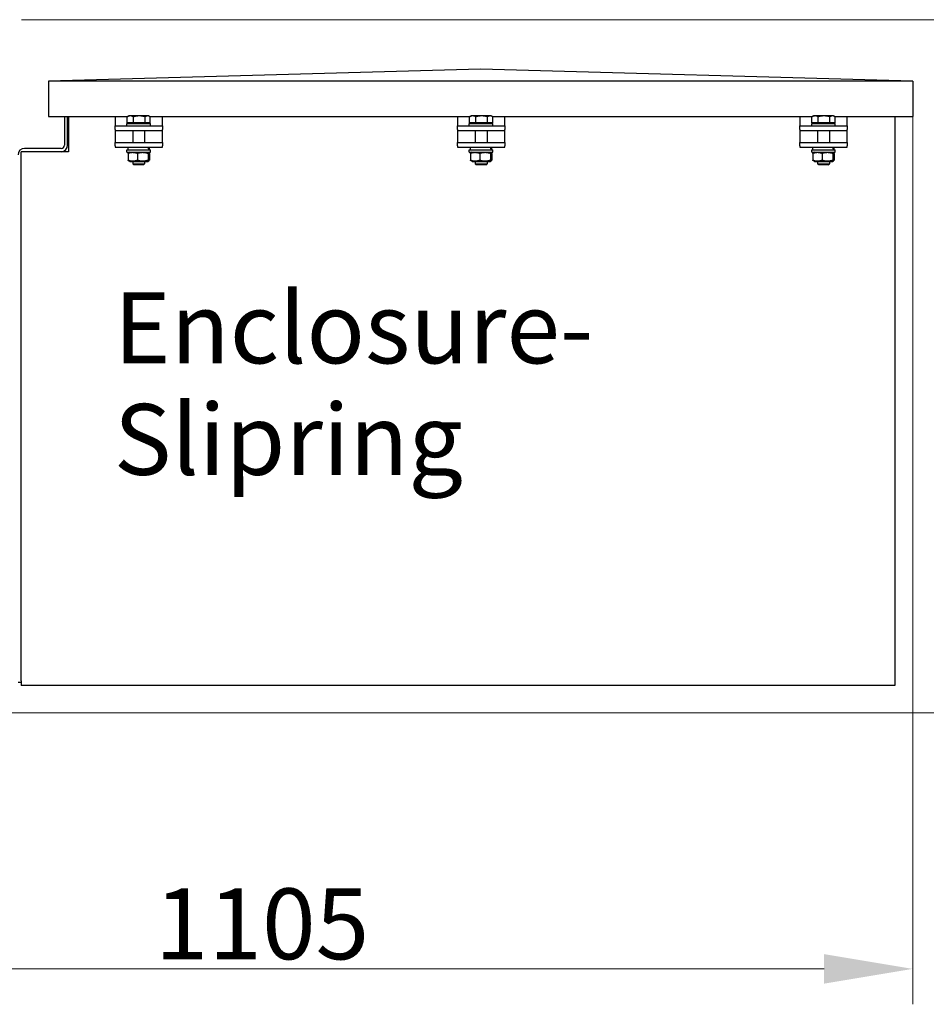
# Model space of a CAD drawing. Units: millimetres. Extents: x 466 to 6270, y 58 to 8172.
# Drawn here: x 2031 to 2799, y 1714 to 2548 of the extents above; entities that cross this region are included whole.
import ezdxf

# ---------------------------------------------------------------- set-up
doc = ezdxf.new("R2010")
doc.units = ezdxf.units.MM
doc.header["$LTSCALE"] = 30
for name, color, linetype, lineweight in [('Dimensions(Hillmar_metric)', 7, 'Continuous', 13), ('Symbols(Hillmar_metric)', 7, 'Continuous', 18), ('Visible Edges(Hillmar_metric)', 7, 'Continuous', 25)]:
    doc.layers.add(name, color=color, linetype=linetype, lineweight=lineweight)
doc.styles.add('Hillmar_metric_Dimensions', font='arial.ttf')
doc.styles.add('Hillmar_metric_parts_list', font='arial.ttf')
doc.dimstyles.new('DEFAULT-ISO-Method 1b-Hillmar_metric', dxfattribs={"dimscale": 30, "dimtxt": 2, "dimasz": 2.5, "dimexe": 1, "dimexo": 1, "dimgap": 0.25, "dimtad": 1, "dimtih": 1, "dimtoh": 1, "dimrnd": 1e-08, "dimdsep": 46, "dimtxsty": 'Hillmar_metric_Dimensions', "dimcen": 0.09, "dimdle": 8, "dimclrd": 7, "dimclre": 7, "dimclrt": 7, "dimazin": 2, "dimtfac": 0.75, "dimtmove": 0, "dimatfit": 3, "dimfxl": 1, "dimtolj": 1, "dimlwd": 9, "dimlwe": 9, "dimarcsym": 0})

# ---------------------------------------------------------------- blocks, each defined once
blk = doc.blocks.new('*D24')
at = {"layer": 'Defpoints', "color": 0, "linetype": 'Continuous', "transparency": 16777216}
for p in [(2002.48, 2547.84), (1972.48, 1960.84), (2953.1, 1960.84)]:
    blk.add_point(p, dxfattribs=at)
at = {"layer": 'Dimensions(Hillmar_metric)', "color": 7, "linetype": 'Continuous', "lineweight": 9, "transparency": 16777216}
for p, q in [((2032.48, 2547.84), (2983.1, 2547.84)), ((2953.1, 2472.84), (2953.1, 2292.47)), ((2953.1, 2035.84), (2953.1, 2216.2)), ((2002.48, 1960.84), (2983.1, 1960.84))]:
    blk.add_line(p, q, dxfattribs=at)
at = {"layer": 'Dimensions(Hillmar_metric)', "color": 7, "linetype": 'Continuous', "transparency": 16777216}
for points in [[(2940.6, 2472.84), (2965.6, 2472.84), (2953.1, 2547.84)], [(2940.6, 2035.84), (2965.6, 2035.84), (2953.1, 1960.84)]]:
    blk.add_solid(points, dxfattribs=at)
at = {"layer": 'Dimensions(Hillmar_metric)', "color": 7, "linetype": 'Continuous', "lineweight": 13, "transparency": 16777216, "insert": (2953.1, 2254.34), "char_height": 60, "attachment_point": 5, "style": 'Hillmar_metric_Dimensions'}
blk.add_mtext('\\A1;587', dxfattribs=at)
blk = doc.blocks.new('*D25')
at = {"layer": 'Defpoints', "color": 0, "linetype": 'Continuous', "transparency": 16777216}
for p in [(1920.48, 3343.55), (2002.48, 2547.84), (2953.1, 2547.84)]:
    blk.add_point(p, dxfattribs=at)
at = {"layer": 'Dimensions(Hillmar_metric)', "color": 7, "linetype": 'Continuous', "lineweight": 9, "transparency": 16777216}
for p, q in [((1950.48, 3343.55), (2983.1, 3343.55)), ((2953.1, 3268.55), (2953.1, 2983.83)), ((2953.1, 2622.84), (2953.1, 2907.56)), ((2032.48, 2547.84), (2983.1, 2547.84))]:
    blk.add_line(p, q, dxfattribs=at)
at = {"layer": 'Dimensions(Hillmar_metric)', "color": 7, "linetype": 'Continuous', "transparency": 16777216}
for points in [[(2940.6, 3268.55), (2965.6, 3268.55), (2953.1, 3343.55)], [(2940.6, 2622.84), (2965.6, 2622.84), (2953.1, 2547.84)]]:
    blk.add_solid(points, dxfattribs=at)
at = {"layer": 'Dimensions(Hillmar_metric)', "color": 7, "linetype": 'Continuous', "lineweight": 13, "transparency": 16777216, "insert": (2953.1, 2945.69), "char_height": 60, "attachment_point": 5, "style": 'Hillmar_metric_Dimensions'}
blk.add_mtext('\\A1;796', dxfattribs=at)
blk = doc.blocks.new('*D29')
at = {"layer": 'Defpoints', "color": 0, "linetype": 'Continuous', "transparency": 16777216}
for p in [(2787.24, 2495.86), (1684.98, 1884.84), (2787.24, 1744.04)]:
    blk.add_point(p, dxfattribs=at)
at = {"layer": 'Dimensions(Hillmar_metric)', "color": 7, "linetype": 'Continuous', "lineweight": 9, "transparency": 16777216}
for p, q in [((2787.24, 2465.86), (2787.24, 1714.04)), ((1684.98, 1854.84), (1684.98, 1714.04)), ((1759.98, 1744.04), (2712.24, 1744.04))]:
    blk.add_line(p, q, dxfattribs=at)
at = {"layer": 'Dimensions(Hillmar_metric)', "color": 7, "linetype": 'Continuous', "transparency": 16777216}
for points in [[(1759.98, 1756.54), (1759.98, 1731.54), (1684.98, 1744.04)], [(2712.24, 1756.54), (2712.24, 1731.54), (2787.24, 1744.04)]]:
    blk.add_solid(points, dxfattribs=at)
at = {"layer": 'Dimensions(Hillmar_metric)', "color": 7, "linetype": 'Continuous', "lineweight": 13, "transparency": 16777216, "insert": (2236.11, 1782.18), "char_height": 60, "attachment_point": 5, "style": 'Hillmar_metric_Dimensions'}
blk.add_mtext('\\A1;1105', dxfattribs=at)

msp = doc.modelspace()

# ---------------------------------------------------------------- linework, layer by layer
at = {"layer": 'Visible Edges(Hillmar_metric)'}
for p, q in [((2421.2449, 2505.8629), (2055.2449, 2495.8629)), ((2787.2449, 2495.8629), (2421.2449, 2505.8629)), ((2055.2449, 2495.8629), (2055.2449, 2465.8629)), ((2787.2449, 2495.8629), (2055.2449, 2495.8629)), ((2787.2449, 2495.8629), (2787.2449, 2465.8629)), ((2055.2449, 2465.8629), (2122.3822, 2465.8629)), ((2068.7037, 2465.8629), (2068.7037, 2441.6172)), ((2071.4824, 2441.6172), (2071.4824, 2465.8629)), ((2072.2612, 2465.8629), (2072.2612, 2436.0757)), ((2111.7037, 2465.8629), (2111.7037, 2463.9371)), ((2111.7037, 2463.9371), (2111.7037, 2457.9371)), ((2121.7037, 2459.9371), (2141.7037, 2459.9371)), ((2121.7037, 2457.9371), (2121.7037, 2459.9371)), ((2121.903, 2460.5372), (2121.903, 2465.578)), ((2127.2628, 2460.5372), (2121.903, 2460.5372)), ((2123.2037, 2466.3372), (2122.1722, 2465.7417)), ((2124.5829, 2466.3372), (2123.2037, 2466.3372)), ((2124.0037, 2460.5372), (2124.0037, 2459.9371)), ((2132.1631, 2466.3372), (2124.5829, 2466.3372)), ((2127.2628, 2460.5372), (2127.2628, 2465.578)), ((2137.0634, 2460.5372), (2127.2628, 2460.5372)), ((2139.2838, 2466.3372), (2132.1631, 2466.3372)), ((2137.0634, 2460.5372), (2137.0634, 2465.578)), ((2141.5043, 2460.5372), (2137.0634, 2460.5372)), ((2140.2037, 2466.3372), (2139.2838, 2466.3372)), ((2139.4037, 2460.5372), (2139.4037, 2459.9371)), ((2140.2037, 2466.3372), (2141.2351, 2465.7417)), ((2141.0251, 2465.8629), (2412.3822, 2465.8629)), ((2141.5043, 2460.5372), (2141.5043, 2465.578)), ((2141.7037, 2457.9371), (2141.7037, 2459.9371)), ((2151.7037, 2463.9371), (2151.7037, 2465.8629)), ((2151.7037, 2457.9371), (2151.7037, 2463.9371)), ((2401.7037, 2465.8629), (2401.7037, 2463.9371)), ((2401.7037, 2463.9371), (2401.7037, 2457.9371)), ((2411.7037, 2459.9371), (2431.7037, 2459.9371)), ((2411.7037, 2457.9371), (2411.7037, 2459.9371)), ((2411.903, 2460.5372), (2411.903, 2465.578)), ((2417.2628, 2460.5372), (2411.903, 2460.5372)), ((2413.2037, 2466.3372), (2412.1722, 2465.7417)), ((2414.5829, 2466.3372), (2413.2037, 2466.3372)), ((2414.0037, 2460.5372), (2414.0037, 2459.9371)), ((2422.1631, 2466.3372), (2414.5829, 2466.3372)), ((2417.2628, 2460.5372), (2417.2628, 2465.578)), ((2427.0634, 2460.5372), (2417.2628, 2460.5372)), ((2429.2838, 2466.3372), (2422.1631, 2466.3372)), ((2427.0634, 2460.5372), (2427.0634, 2465.578)), ((2431.5043, 2460.5372), (2427.0634, 2460.5372)), ((2430.2037, 2466.3372), (2429.2838, 2466.3372)), ((2429.4037, 2460.5372), (2429.4037, 2459.9371)), ((2430.2037, 2466.3372), (2431.2351, 2465.7417)), ((2431.0251, 2465.8629), (2702.3822, 2465.8629)), ((2431.5043, 2460.5372), (2431.5043, 2465.578)), ((2431.7037, 2457.9371), (2431.7037, 2459.9371)), ((2441.7037, 2463.9371), (2441.7037, 2465.8629)), ((2441.7037, 2457.9371), (2441.7037, 2463.9371)), ((2691.7037, 2465.8629), (2691.7037, 2463.9371)), ((2691.7037, 2463.9371), (2691.7037, 2457.9371)), ((2701.7037, 2459.9371), (2721.7037, 2459.9371)), ((2701.7037, 2457.9371), (2701.7037, 2459.9371)), ((2701.903, 2460.5372), (2701.903, 2465.578)), ((2707.2628, 2460.5372), (2701.903, 2460.5372)), ((2703.2037, 2466.3372), (2702.1722, 2465.7417)), ((2704.5829, 2466.3372), (2703.2037, 2466.3372)), ((2704.0037, 2460.5372), (2704.0037, 2459.9371)), ((2712.1631, 2466.3372), (2704.5829, 2466.3372)), ((2707.2628, 2460.5372), (2707.2628, 2465.578)), ((2717.0634, 2460.5372), (2707.2628, 2460.5372)), ((2719.2838, 2466.3372), (2712.1631, 2466.3372)), ((2717.0634, 2460.5372), (2717.0634, 2465.578)), ((2721.5043, 2460.5372), (2717.0634, 2460.5372)), ((2720.2037, 2466.3372), (2719.2838, 2466.3372)), ((2719.4037, 2460.5372), (2719.4037, 2459.9371)), ((2720.2037, 2466.3372), (2721.2351, 2465.7417)), ((2721.0251, 2465.8629), (2787.2449, 2465.8629)), ((2721.5043, 2460.5372), (2721.5043, 2465.578)), ((2721.7037, 2457.9371), (2721.7037, 2459.9371)), ((2731.7037, 2463.9371), (2731.7037, 2465.8629)), ((2731.7037, 2457.9371), (2731.7037, 2463.9371)), ((2772.2612, 2465.8629), (2772.2612, 1988.0597)), ((2111.7037, 2457.9371), (2151.7037, 2457.9371)), ((2111.7037, 2454.9371), (2111.7037, 2457.9371)), ((2111.7037, 2454.9371), (2111.7037, 2453.9371)), ((2111.7037, 2453.9371), (2111.7037, 2449.9371)), ((2111.7037, 2453.9371), (2151.7037, 2453.9371)), ((2126.7037, 2453.9371), (2126.7037, 2443.9371)), ((2136.7037, 2453.9371), (2136.7037, 2443.9371)), ((2151.7037, 2457.9371), (2151.7037, 2454.9371)), ((2151.7037, 2453.9371), (2151.7037, 2454.9371)), ((2151.7037, 2449.9371), (2151.7037, 2453.9371)), ((2401.7037, 2457.9371), (2441.7037, 2457.9371)), ((2401.7037, 2454.9371), (2401.7037, 2457.9371)), ((2401.7037, 2454.9371), (2401.7037, 2453.9371)), ((2401.7037, 2453.9371), (2401.7037, 2449.9371)), ((2401.7037, 2453.9371), (2441.7037, 2453.9371)), ((2416.7037, 2453.9371), (2416.7037, 2443.9371)), ((2426.7037, 2453.9371), (2426.7037, 2443.9371)), ((2441.7037, 2457.9371), (2441.7037, 2454.9371)), ((2441.7037, 2453.9371), (2441.7037, 2454.9371)), ((2441.7037, 2449.9371), (2441.7037, 2453.9371)), ((2691.7037, 2457.9371), (2731.7037, 2457.9371)), ((2691.7037, 2454.9371), (2691.7037, 2457.9371)), ((2691.7037, 2454.9371), (2691.7037, 2453.9371)), ((2691.7037, 2453.9371), (2691.7037, 2449.9371)), ((2691.7037, 2453.9371), (2731.7037, 2453.9371)), ((2706.7037, 2453.9371), (2706.7037, 2443.9371)), ((2716.7037, 2453.9371), (2716.7037, 2443.9371)), ((2731.7037, 2457.9371), (2731.7037, 2454.9371)), ((2731.7037, 2453.9371), (2731.7037, 2454.9371)), ((2731.7037, 2449.9371), (2731.7037, 2453.9371)), ((2111.7037, 2449.9371), (2111.7037, 2443.9371)), ((2111.7037, 2443.9371), (2151.7037, 2443.9371)), ((2111.7037, 2440.9371), (2111.7037, 2443.9371)), ((2151.7037, 2443.9371), (2151.7037, 2449.9371)), ((2151.7037, 2443.9371), (2151.7037, 2440.9371)), ((2401.7037, 2449.9371), (2401.7037, 2443.9371)), ((2401.7037, 2443.9371), (2441.7037, 2443.9371)), ((2401.7037, 2440.9371), (2401.7037, 2443.9371)), ((2441.7037, 2443.9371), (2441.7037, 2449.9371)), ((2441.7037, 2443.9371), (2441.7037, 2440.9371)), ((2691.7037, 2449.9371), (2691.7037, 2443.9371)), ((2691.7037, 2443.9371), (2731.7037, 2443.9371)), ((2691.7037, 2440.9371), (2691.7037, 2443.9371)), ((2731.7037, 2443.9371), (2731.7037, 2449.9371)), ((2731.7037, 2443.9371), (2731.7037, 2440.9371)), ((2072.2612, 2436.0757), (2032.2612, 2436.0757)), ((2032.2612, 1988.0597), (2032.2612, 2436.0757)), ((2065.9249, 2438.8385), (2035.0399, 2438.8385)), ((2111.7037, 2440.9371), (2111.7037, 2439.9371)), ((2111.7037, 2439.9371), (2151.7037, 2439.9371)), ((2121.7037, 2437.7371), (2141.7037, 2437.7371)), ((2121.7037, 2435.7371), (2121.7037, 2437.7371)), ((2121.7037, 2435.7371), (2141.7037, 2435.7371)), ((2122.6537, 2437.7371), (2122.6537, 2439.9371)), ((2124.0537, 2435.7371), (2123.1427, 2435.2112)), ((2139.3537, 2435.7371), (2140.2646, 2435.2112)), ((2140.7537, 2437.7371), (2140.7537, 2439.9371)), ((2141.7037, 2435.7371), (2141.7037, 2437.7371)), ((2151.7037, 2439.9371), (2151.7037, 2440.9371)), ((2401.7037, 2440.9371), (2401.7037, 2439.9371)), ((2401.7037, 2439.9371), (2441.7037, 2439.9371)), ((2411.7037, 2437.7371), (2431.7037, 2437.7371)), ((2411.7037, 2435.7371), (2411.7037, 2437.7371)), ((2411.7037, 2435.7371), (2431.7037, 2435.7371)), ((2412.6537, 2437.7371), (2412.6537, 2439.9371)), ((2414.0537, 2435.7371), (2413.1427, 2435.2112)), ((2429.3537, 2435.7371), (2430.2646, 2435.2112)), ((2430.7537, 2437.7371), (2430.7537, 2439.9371)), ((2431.7037, 2435.7371), (2431.7037, 2437.7371)), ((2441.7037, 2439.9371), (2441.7037, 2440.9371)), ((2691.7037, 2440.9371), (2691.7037, 2439.9371)), ((2691.7037, 2439.9371), (2731.7037, 2439.9371)), ((2701.7037, 2437.7371), (2721.7037, 2437.7371)), ((2701.7037, 2435.7371), (2701.7037, 2437.7371)), ((2701.7037, 2435.7371), (2721.7037, 2435.7371)), ((2702.6537, 2437.7371), (2702.6537, 2439.9371)), ((2704.0537, 2435.7371), (2703.1427, 2435.2112)), ((2719.3537, 2435.7371), (2720.2646, 2435.2112)), ((2720.7537, 2437.7371), (2720.7537, 2439.9371)), ((2721.7037, 2435.7371), (2721.7037, 2437.7371)), ((2731.7037, 2439.9371), (2731.7037, 2440.9371)), ((2122.6798, 2434.4872), (2122.6798, 2428.9871)), ((2124.0537, 2427.7371), (2123.1427, 2428.263)), ((2124.0537, 2427.7371), (2139.3537, 2427.7371)), ((2126.7037, 2427.7371), (2126.7037, 2425.8574)), ((2130.535, 2434.4872), (2130.535, 2428.9871)), ((2136.7037, 2427.7371), (2136.7037, 2425.8574)), ((2139.3537, 2427.7371), (2140.2646, 2428.263)), ((2139.5588, 2434.4872), (2139.5588, 2428.9871)), ((2140.7275, 2434.4872), (2140.7275, 2428.9871)), ((2412.6798, 2434.4872), (2412.6798, 2428.9871)), ((2414.0537, 2427.7371), (2413.1427, 2428.263)), ((2414.0537, 2427.7371), (2429.3537, 2427.7371)), ((2416.7037, 2427.7371), (2416.7037, 2425.8574)), ((2420.535, 2434.4872), (2420.535, 2428.9871)), ((2426.7037, 2427.7371), (2426.7037, 2425.8574)), ((2429.3537, 2427.7371), (2430.2646, 2428.263)), ((2429.5588, 2434.4872), (2429.5588, 2428.9871)), ((2430.7275, 2434.4872), (2430.7275, 2428.9871)), ((2702.6798, 2434.4872), (2702.6798, 2428.9871)), ((2704.0537, 2427.7371), (2703.1427, 2428.263)), ((2704.0537, 2427.7371), (2719.3537, 2427.7371)), ((2706.7037, 2427.7371), (2706.7037, 2425.8574)), ((2710.535, 2434.4872), (2710.535, 2428.9871)), ((2716.7037, 2427.7371), (2716.7037, 2425.8574)), ((2719.3537, 2427.7371), (2720.2646, 2428.263)), ((2719.5588, 2434.4872), (2719.5588, 2428.9871)), ((2720.7275, 2434.4872), (2720.7275, 2428.9871)), ((2126.7037, 2425.8574), (2136.7037, 2425.8574)), ((2127.6238, 2424.9371), (2126.7037, 2425.8574)), ((2135.7835, 2424.9371), (2127.6238, 2424.9371)), ((2135.7835, 2424.9371), (2136.7037, 2425.8574)), ((2416.7037, 2425.8574), (2426.7037, 2425.8574)), ((2417.6238, 2424.9371), (2416.7037, 2425.8574)), ((2425.7835, 2424.9371), (2417.6238, 2424.9371)), ((2425.7835, 2424.9371), (2426.7037, 2425.8574)), ((2706.7037, 2425.8574), (2716.7037, 2425.8574)), ((2707.6238, 2424.9371), (2706.7037, 2425.8574)), ((2715.7835, 2424.9371), (2707.6238, 2424.9371)), ((2715.7835, 2424.9371), (2716.7037, 2425.8574)), ((2029.4824, 1986.8385), (2032.2612, 1986.8385)), ((2032.2612, 1988.0597), (2032.2612, 1984.0917)), ((2772.2612, 1988.0597), (2772.2612, 1984.0917)), ((2772.2612, 1984.0917), (2032.2612, 1984.0917))]:
    msp.add_line(p, q, dxfattribs=at)
for centre, radius, start, end in [((2035.0399, 2433.281), 5.5575, 90, 180), ((2065.9249, 2441.6172), 2.7788, 270, 0), ((2065.9249, 2441.6172), 5.5575, 274.3487191, 0)]:
    msp.add_arc(centre, radius, start, end, dxfattribs=at)
for centre, start_param, end_param in [((2131.7037, 2436.975), 1.48746577, 1.62894006), ((2131.7037, 2438.4992), 1.39018985, 1.53068851), ((2421.7037, 2436.975), 1.48746577, 1.62894006), ((2421.7037, 2438.4992), 1.39018985, 1.53068851), ((2711.7037, 2436.975), 1.48746577, 1.62894006), ((2711.7037, 2438.4992), 1.39018985, 1.53068851)]:
    msp.add_ellipse(centre, major_axis=(3.932, -15.5388), ratio=0.52457125, start_param=start_param, end_param=end_param, dxfattribs=at)
for points, weights in [([(2124.5829, 2466.3372), (2123.3392, 2466.3372), (2121.903, 2465.578)], [1, 1.0379548493, 1]), ([(2121.903, 2465.578), (2122.0396, 2465.6652), (2122.1722, 2465.7417)], [1, 1.00421386378, 1.00749205539]), ([(2127.2628, 2465.578), (2125.8266, 2466.3372), (2124.5829, 2466.3372)], [1, 1.0379548493, 1]), ([(2132.1631, 2466.3372), (2129.8888, 2466.3372), (2127.2628, 2465.578)], [1, 1.0379548493, 1]), ([(2137.0634, 2465.578), (2134.4373, 2466.3372), (2132.1631, 2466.3372)], [1, 1.0379548493, 1]), ([(2139.2838, 2466.3372), (2138.2533, 2466.3372), (2137.0634, 2465.578)], [1, 1.0379548493, 1]), ([(2141.5043, 2465.578), (2140.3143, 2466.3372), (2139.2838, 2466.3372)], [1, 1.0379548493, 1]), ([(2414.5829, 2466.3372), (2413.3392, 2466.3372), (2411.903, 2465.578)], [1, 1.0379548493, 1]), ([(2411.903, 2465.578), (2412.0396, 2465.6652), (2412.1722, 2465.7417)], [1, 1.00421386378, 1.00749205539]), ([(2417.2628, 2465.578), (2415.8266, 2466.3372), (2414.5829, 2466.3372)], [1, 1.0379548493, 1]), ([(2422.1631, 2466.3372), (2419.8888, 2466.3372), (2417.2628, 2465.578)], [1, 1.0379548493, 1]), ([(2427.0634, 2465.578), (2424.4373, 2466.3372), (2422.1631, 2466.3372)], [1, 1.0379548493, 1]), ([(2429.2838, 2466.3372), (2428.2533, 2466.3372), (2427.0634, 2465.578)], [1, 1.0379548493, 1]), ([(2431.5043, 2465.578), (2430.3143, 2466.3372), (2429.2838, 2466.3372)], [1, 1.0379548493, 1]), ([(2704.5829, 2466.3372), (2703.3392, 2466.3372), (2701.903, 2465.578)], [1, 1.0379548493, 1]), ([(2701.903, 2465.578), (2702.0396, 2465.6652), (2702.1722, 2465.7417)], [1, 1.00421386378, 1.00749205539]), ([(2707.2628, 2465.578), (2705.8266, 2466.3372), (2704.5829, 2466.3372)], [1, 1.0379548493, 1]), ([(2712.1631, 2466.3372), (2709.8888, 2466.3372), (2707.2628, 2465.578)], [1, 1.0379548493, 1]), ([(2717.0634, 2465.578), (2714.4373, 2466.3372), (2712.1631, 2466.3372)], [1, 1.0379548493, 1]), ([(2719.2838, 2466.3372), (2718.2533, 2466.3372), (2717.0634, 2465.578)], [1, 1.0379548493, 1]), ([(2721.5043, 2465.578), (2720.3143, 2466.3372), (2719.2838, 2466.3372)], [1, 1.0379548493, 1]), ([(2130.535, 2434.4872), (2126.6074, 2435.9039), (2122.6798, 2434.4872)], [1, 1.15470053838, 1]), ([(2122.6798, 2434.4872), (2122.9271, 2435.0867), (2123.1427, 2435.2112)], [1, 1.06010227139, 1.07350421369]), ([(2139.5588, 2434.4872), (2135.0469, 2435.9039), (2130.535, 2434.4872)], [1, 1.15470053838, 1]), ([(2140.7275, 2434.4872), (2140.1432, 2435.9039), (2139.5588, 2434.4872)], [1, 1.15470053838, 1]), ([(2420.535, 2434.4872), (2416.6074, 2435.9039), (2412.6798, 2434.4872)], [1, 1.15470053838, 1]), ([(2412.6798, 2434.4872), (2412.9271, 2435.0867), (2413.1427, 2435.2112)], [1, 1.06010227139, 1.07350421369]), ([(2429.5588, 2434.4872), (2425.0469, 2435.9039), (2420.535, 2434.4872)], [1, 1.15470053838, 1]), ([(2430.7275, 2434.4872), (2430.1432, 2435.9039), (2429.5588, 2434.4872)], [1, 1.15470053838, 1]), ([(2710.535, 2434.4872), (2706.6074, 2435.9039), (2702.6798, 2434.4872)], [1, 1.15470053838, 1]), ([(2702.6798, 2434.4872), (2702.9271, 2435.0867), (2703.1427, 2435.2112)], [1, 1.06010227139, 1.07350421369]), ([(2719.5588, 2434.4872), (2715.0469, 2435.9039), (2710.535, 2434.4872)], [1, 1.15470053838, 1]), ([(2720.7275, 2434.4872), (2720.1432, 2435.9039), (2719.5588, 2434.4872)], [1, 1.15470053838, 1]), ([(2123.1427, 2428.263), (2122.9271, 2428.3876), (2122.6798, 2428.9871)], [1.07350421369, 1.06010227139, 1]), ([(2122.6798, 2428.9871), (2126.6074, 2427.5704), (2130.535, 2428.9871)], [1, 1.15470053838, 1]), ([(2130.535, 2428.9871), (2135.0469, 2427.5704), (2139.5588, 2428.9871)], [1, 1.15470053838, 1]), ([(2139.5588, 2428.9871), (2140.1432, 2427.5704), (2140.7275, 2428.9871)], [1, 1.15470053838, 1]), ([(2413.1427, 2428.263), (2412.9271, 2428.3876), (2412.6798, 2428.9871)], [1.07350421369, 1.06010227139, 1]), ([(2412.6798, 2428.9871), (2416.6074, 2427.5704), (2420.535, 2428.9871)], [1, 1.15470053838, 1]), ([(2420.535, 2428.9871), (2425.0469, 2427.5704), (2429.5588, 2428.9871)], [1, 1.15470053838, 1]), ([(2429.5588, 2428.9871), (2430.1432, 2427.5704), (2430.7275, 2428.9871)], [1, 1.15470053838, 1]), ([(2703.1427, 2428.263), (2702.9271, 2428.3876), (2702.6798, 2428.9871)], [1.07350421369, 1.06010227139, 1]), ([(2702.6798, 2428.9871), (2706.6074, 2427.5704), (2710.535, 2428.9871)], [1, 1.15470053838, 1]), ([(2710.535, 2428.9871), (2715.0469, 2427.5704), (2719.5588, 2428.9871)], [1, 1.15470053838, 1]), ([(2719.5588, 2428.9871), (2720.1432, 2427.5704), (2720.7275, 2428.9871)], [1, 1.15470053838, 1])]:
    msp.add_rational_spline(points, weights, degree=2, dxfattribs=at)

# ---------------------------------------------------------------- texts
at = {"layer": 'Symbols(Hillmar_metric)', "color": 7, "insert": (2110.6358, 2316.8539), "char_height": 60.000001, "width": 400.609767, "attachment_point": 1, "line_spacing_factor": 0.944221, "style": 'Hillmar_metric_parts_list'}
msp.add_mtext('{\\fArial|b0|i0;\\H60.0000;Enclosure-\\PSlipring}', dxfattribs=at)

# ---------------------------------------------------------------- dimensions: what is measured, and where the dimension line sits
at = {"layer": 'Dimensions(Hillmar_metric)', "color": 7, "linetype": 'Continuous', "lineweight": 13}
for base, p1, p2, angle, override, picture, middle in [((2953.0974, 2547.8385), (1920.4824, 3343.5506), (2002.4824, 2547.8385), 90, {"dimgap": 0.25, "dimdec": 0, "dimtol": 0, "dimlim": 0, "dimtp": 0, "dimtm": 0, "dimtdec": 2, "dimtofl": 0, "dimatfit": 1}, '*D25', (2953.0974, 2945.6946)), ((2953.0974, 1960.8385), (2002.4824, 2547.8385), (1972.4824, 1960.8385), 90, {"dimgap": 0.25, "dimdec": 2, "dimtol": 0, "dimlim": 0, "dimtp": 0, "dimtm": 0, "dimtdec": 2, "dimtofl": 0, "dimatfit": 1}, '*D24', (2953.0974, 2254.3385)), ((2787.2449, 1744.0428), (1684.9824, 1884.8385), (2787.2449, 2495.8629), 180, {"dimgap": 0.25, "dimtih": 0, "dimtoh": 0, "dimdec": 2, "dimlfac": 1.002484, "dimtol": 0, "dimlim": 0, "dimtp": 0, "dimtm": 0, "dimtdec": 2, "dimtofl": 0, "dimatfit": 1}, '*D29', (2236.1137, 1744.0428))]:
    dim = msp.add_linear_dim(base=base, p1=p1, p2=p2, angle=angle, dimstyle='DEFAULT-ISO-Method 1b-Hillmar_metric', override=override, dxfattribs=at)
    dim.commit()
    dim.dimension.update_dxf_attribs({"geometry": picture, "text_midpoint": middle, "dimtype": 160})

doc.saveas('drawing.dxf')
